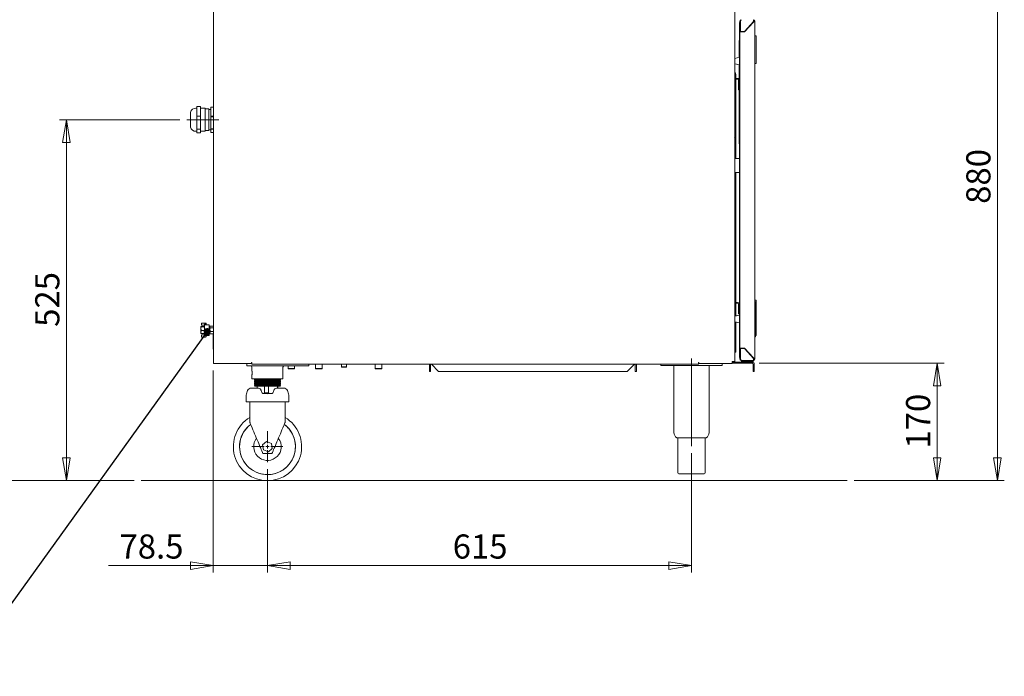
# Model space of a CAD drawing. Units: millimetres. Extents: x 130 to 350, y 134 to 279.
# Drawn here: x 207 to 350, y 136 to 231 of the extents above; entities that cross this region are included whole.
import ezdxf

# ---------------------------------------------------------------- set-up
doc = ezdxf.new("R2010")
doc.units = ezdxf.units.MM
doc.linetypes.add('CENTERX2', pattern=[20.32, 12.7, -2.54, 2.54, -2.54])
doc.styles.add('SLDTEXTSTYLE0', font='TXT', dxfattribs={"width": 0.75})
doc.dimstyles.new('SLDDIMSTYLE0', dxfattribs={"dimtxt": 3.5, "dimasz": 3.302, "dimexe": 0, "dimexo": 0.0625, "dimgap": 0.875, "dimtad": 2, "dimdec": 1, "dimlfac": 10, "dimrnd": 1e-09, "dimzin": 12, "dimdsep": 46, "dimtxsty": 'SLDTEXTSTYLE0', "dimblk1": 'CLOSED', "dimblk2": 'CLOSED', "dimsah": 1, "dimcen": 0.09, "dimadec": 0, "dimazin": 0, "dimtfac": 1, "dimtdec": 1, "dimtofl": 0, "dimtmove": 0, "dimatfit": 3, "dimldrblk": 'CLOSED', "dimfxl": 1, "dimfrac": 2, "dimtolj": 1, "dimtzin": 12, "dimarcsym": 0})
doc.dimstyles.new('SLDDIMSTYLE1', dxfattribs={"dimtxt": 3.5, "dimasz": 3.302, "dimexe": 0, "dimexo": 0.0625, "dimgap": 0.875, "dimtad": 2, "dimdec": 1, "dimlfac": 10, "dimrnd": 1e-09, "dimzin": 12, "dimdsep": 46, "dimtxsty": 'SLDTEXTSTYLE0', "dimblk1": 'CLOSED', "dimblk2": 'CLOSED', "dimsah": 1, "dimcen": 0.09, "dimadec": 0, "dimazin": 0, "dimtfac": 1, "dimtdec": 1, "dimtofl": 0, "dimtmove": 0, "dimatfit": 3, "dimldrblk": 'CLOSED', "dimfxl": 1, "dimfrac": 2, "dimtolj": 1, "dimtzin": 12, "dimarcsym": 0})
doc.dimstyles.new('SLDDIMSTYLE2', dxfattribs={"dimtxt": 0, "dimasz": 1.016, "dimexe": 0, "dimexo": 0.0625, "dimgap": 0, "dimtad": 0, "dimtih": 1, "dimtoh": 1, "dimdec": 0, "dimrnd": 1e-09, "dimzin": 0, "dimdsep": 46, "dimtxsty": 'Standard', "dimblk1": 'DOT', "dimblk2": 'DOT', "dimsah": 1, "dimcen": 0.09, "dimadec": 0, "dimazin": 0, "dimtfac": 1.016, "dimtdec": 0, "dimtofl": 0, "dimtmove": 0, "dimatfit": 3, "dimldrblk": 'DOT', "dimfxl": 1, "dimfrac": 2, "dimtolj": 1, "dimtzin": 0, "dimarcsym": 0})

# ---------------------------------------------------------------- blocks, each defined once
blk = doc.blocks.new('_CLOSED')
at = {"color": 0, "linetype": 'ByBlock', "lineweight": -2}
for p, q in [((-1, 0.166667), (0, 0)), ((-1, 0.166667), (-1, -0.166667)), ((0, 0), (-1, -0.166667)), ((0, 0), (-1, 0))]:
    blk.add_line(p, q, dxfattribs=at)
blk = doc.blocks.new('*D2')
at = {"color": 7, "linetype": 'Continuous', "lineweight": 0}
for p, q in [((230.21, 216.92), (212.77, 216.92)), ((213.77, 216.92), (213.77, 164.6)), ((223.6, 164.6), (212.77, 164.6))]:
    blk.add_line(p, q, dxfattribs=at)
at = {"color": 7, "linetype": 'Continuous', "lineweight": 0, "xscale": 3.302, "yscale": 3.302}
for p, rotation in [((213.77, 216.92, 0.01), 90), ((213.77, 164.6, 0.01), 270)]:
    blk.add_blockref('_CLOSED', p, dxfattribs=dict(at, rotation=rotation))
at = {"color": 7, "linetype": 'Continuous', "lineweight": 0, "insert": (209.25, 186.88), "char_height": 3.5, "attachment_point": 1, "rotation": 90, "style": 'SLDTEXTSTYLE0'}
blk.add_mtext('525', dxfattribs=at)
blk = doc.blocks.new('*D3')
at = {"color": 7, "linetype": 'Continuous', "lineweight": 0}
for p, q in [((241.09, 264.49), (202.78, 264.49)), ((203.78, 164.6), (203.78, 264.49)), ((223.6, 164.6), (202.78, 164.6))]:
    blk.add_line(p, q, dxfattribs=at)
at = {"color": 7, "linetype": 'Continuous', "lineweight": 0, "xscale": 3.302, "yscale": 3.302}
for p, rotation in [((203.78, 264.49, 0.01), 90), ((203.78, 164.6, 0.01), 270)]:
    blk.add_blockref('_CLOSED', p, dxfattribs=dict(at, rotation=rotation))
at = {"color": 7, "linetype": 'Continuous', "lineweight": 0, "insert": (199.27, 209.38), "char_height": 3.5, "attachment_point": 1, "rotation": 90, "style": 'SLDTEXTSTYLE0'}
blk.add_mtext('1000', dxfattribs=at)
blk = doc.blocks.new('*D4')
at = {"color": 7, "linetype": 'Continuous', "lineweight": 0}
for p, q in [((314.26, 181.62), (341.06, 181.62)), ((340.06, 181.62), (340.06, 164.6)), ((328.01, 164.6), (341.06, 164.6))]:
    blk.add_line(p, q, dxfattribs=at)
at = {"color": 7, "linetype": 'Continuous', "lineweight": 0, "xscale": 3.302, "yscale": 3.302}
for p, rotation in [((340.06, 181.62, 0.01), 90), ((340.06, 164.6, 0.01), 270)]:
    blk.add_blockref('_CLOSED', p, dxfattribs=dict(at, rotation=rotation))
at = {"color": 7, "linetype": 'Continuous', "lineweight": 0, "insert": (335.55, 169.23), "char_height": 3.5, "attachment_point": 1, "rotation": 90, "style": 'SLDTEXTSTYLE0'}
blk.add_mtext('170', dxfattribs=at)
blk = doc.blocks.new('*D5')
at = {"color": 7, "linetype": 'Continuous', "lineweight": 0}
for p, q in [((314.72, 252.6), (349.8, 252.6)), ((348.8, 252.6), (348.8, 164.6)), ((328.01, 164.6), (349.8, 164.6))]:
    blk.add_line(p, q, dxfattribs=at)
at = {"color": 7, "linetype": 'Continuous', "lineweight": 0, "xscale": 3.302, "yscale": 3.302}
for p, rotation in [((348.8, 252.6, 0.01), 90), ((348.8, 164.6, 0.01), 270)]:
    blk.add_blockref('_CLOSED', p, dxfattribs=dict(at, rotation=rotation))
at = {"color": 7, "linetype": 'Continuous', "lineweight": 0, "insert": (344.29, 204.72), "char_height": 3.5, "attachment_point": 1, "rotation": 90, "style": 'SLDTEXTSTYLE0'}
blk.add_mtext('880', dxfattribs=at)
blk = doc.blocks.new('*D7')
at = {"color": 7, "linetype": 'Continuous', "lineweight": 0}
for p, q in [((235.08, 180.57), (235.08, 151.27)), ((242.93, 166.26), (242.93, 151.27)), ((235.08, 152.27), (219.89, 152.27)), ((242.93, 152.27), (235.08, 152.27)), ((242.93, 152.27), (249.28, 152.27))]:
    blk.add_line(p, q, dxfattribs=at)
at = {"color": 7, "linetype": 'Continuous', "lineweight": 0, "xscale": 3.302, "yscale": 3.302}
for p, rotation in [((235.08, 152.27, 3.98), 360), ((242.93, 152.27, 3.98), 180)]:
    blk.add_blockref('_CLOSED', p, dxfattribs=dict(at, rotation=rotation))
at = {"color": 7, "linetype": 'Continuous', "lineweight": 0, "insert": (221.47, 156.78), "char_height": 3.5, "attachment_point": 1, "style": 'SLDTEXTSTYLE0'}
blk.add_mtext('78.5', dxfattribs=at)
blk = doc.blocks.new('*D8')
at = {"color": 7, "linetype": 'Continuous', "lineweight": 0}
for p, q in [((304.43, 168.57), (304.43, 151.27)), ((242.93, 166.26), (242.93, 151.27)), ((242.93, 152.27), (304.43, 152.27))]:
    blk.add_line(p, q, dxfattribs=at)
at = {"color": 7, "linetype": 'Continuous', "lineweight": 0, "xscale": 3.302, "yscale": 3.302, "rotation": 180}
blk.add_blockref('_CLOSED', (242.93, 152.27, 3.98), dxfattribs=at)
at = {"color": 7, "linetype": 'Continuous', "lineweight": 0, "xscale": 3.302, "yscale": 3.302}
blk.add_blockref('_CLOSED', (304.43, 152.27, 3.98), dxfattribs=at)
at = {"color": 7, "linetype": 'Continuous', "lineweight": 0, "insert": (269.8, 156.78), "char_height": 3.5, "attachment_point": 1, "style": 'SLDTEXTSTYLE0'}
blk.add_mtext('615', dxfattribs=at)
blk = doc.blocks.new('_DOT')
at = {"color": 0, "linetype": 'ByBlock', "lineweight": -2}
blk.add_line((-0.5, 0), (-1, 0), dxfattribs=at)
at = {"color": 0, "linetype": 'ByBlock', "const_width": 0.5}
blk.add_lwpolyline([(-0.25, 0, 1), (0.25, 0, 1)], format="xyb", close=True, dxfattribs=at)
blk = doc.blocks.new('SW_CENTERMARKSYMBOL_0')
at = {"color": 0, "linetype": 'Continuous', "lineweight": 0}
for p, q in [((0, 0.5), (0, 2.25)), ((-0.5, 0), (-2.25, 0)), ((0, 0), (-0.25, 0)), ((0, 0), (0, 0.25)), ((0, 0), (0, -0.25)), ((0, 0), (0.25, 0)), ((0.5, 0), (2.25, 0)), ((0, -0.5), (0, -2.25))]:
    blk.add_line(p, q, dxfattribs=at)

msp = doc.modelspace()

# ---------------------------------------------------------------- linework, layer by layer
at = {"color": 7, "linetype": 'Continuous', "lineweight": 15}
for p, q in [((235.083, 248.721), (235.083, 181.571)), ((310.693, 181.871), (310.693, 248.72)), ((313.408, 231.216), (313.408, 231.421)), ((311.373, 231.021), (311.453, 231.021)), ((311.373, 230.521), (311.373, 231.021)), ((311.373, 182.921), (311.373, 230.521)), ((311.453, 231.216), (311.533, 231.216)), ((311.453, 231.216), (311.453, 229.711)), ((311.533, 231.216), (311.533, 229.711)), ((311.533, 231.216), (311.533, 229.711)), ((312.11, 229.711), (313.408, 231.147)), ((313.408, 231.073), (312.133, 229.661)), ((312.345, 229.971), (312.413, 229.971)), ((313.045, 230.671), (312.978, 230.671)), ((313.013, 230.635), (313.013, 230.671)), ((313.09, 230.721), (313.023, 230.721)), ((313.183, 230.824), (313.183, 230.898)), ((313.408, 231.147), (313.408, 231.216)), ((313.533, 231.216), (313.533, 231.211)), ((313.613, 231.211), (313.533, 231.211)), ((313.613, 231.211), (313.613, 231.216)), ((313.613, 231.211), (313.613, 182.231)), ((311.453, 229.711), (311.533, 229.711)), ((311.453, 229.661), (311.453, 229.711)), ((311.453, 183.781), (311.453, 229.661)), ((311.453, 229.661), (311.658, 229.661)), ((311.533, 229.711), (312.11, 229.711)), ((312.133, 229.661), (311.658, 229.661)), ((312.232, 229.771), (312.165, 229.771)), ((313.613, 229.058), (313.793, 229.058)), ((313.793, 229.058), (313.793, 228.908)), ((313.793, 225.208), (313.793, 228.908)), ((311.342, 227.596), (311.343, 227.596)), ((311.342, 227.591), (311.342, 227.191)), ((311.342, 227.591), (311.343, 227.591)), ((311.342, 227.191), (311.343, 227.191)), ((311.342, 227.186), (311.343, 227.186)), ((311.343, 225.964), (311.343, 228.421)), ((311.343, 228.421), (311.373, 228.421)), ((311.373, 225.971), (310.724, 225.809)), ((311.342, 226.419), (311.343, 226.419)), ((311.342, 226.416), (311.342, 226.154)), ((311.342, 226.416), (311.343, 226.416)), ((311.342, 226.154), (311.343, 226.154)), ((311.342, 226.154), (311.342, 226.116)), ((311.342, 226.116), (311.343, 226.116)), ((311.342, 226.112), (311.343, 226.112)), ((310.724, 225.033), (311.373, 224.871)), ((311.342, 224.735), (311.343, 224.735)), ((311.342, 224.731), (311.343, 224.731)), ((311.342, 224.731), (311.342, 224.558)), ((311.342, 224.558), (311.343, 224.558)), ((311.342, 224.558), (311.342, 224.469)), ((311.342, 224.469), (311.342, 224.431)), ((311.342, 224.469), (311.343, 224.469)), ((311.342, 224.431), (311.343, 224.431)), ((311.342, 224.427), (311.343, 224.427)), ((311.343, 213.421), (311.343, 224.879)), ((313.793, 225.058), (313.613, 225.058)), ((313.793, 225.208), (313.793, 225.058)), ((310.853, 221.99), (310.853, 223.49)), ((310.853, 222.916), (311.128, 222.916)), ((310.853, 222.796), (311.128, 222.796)), ((311.342, 224.173), (311.343, 224.173)), ((311.342, 224.169), (311.343, 224.169)), ((311.342, 224.169), (311.342, 224.135)), ((311.342, 224.135), (311.343, 224.135)), ((311.342, 224.135), (311.342, 224.042)), ((311.342, 224.042), (311.343, 224.042)), ((311.342, 224.042), (311.342, 224.008)), ((311.342, 224.008), (311.343, 224.008)), ((311.342, 224.008), (311.342, 223.908)), ((311.342, 223.908), (311.343, 223.908)), ((311.342, 223.908), (311.342, 223.869)), ((311.342, 223.869), (311.343, 223.869)), ((311.342, 223.866), (311.343, 223.866)), ((311.342, 223.612), (311.343, 223.612)), ((311.342, 223.608), (311.343, 223.608)), ((311.342, 223.608), (311.342, 223.346)), ((311.342, 223.346), (311.342, 223.308)), ((311.342, 223.346), (311.343, 223.346)), ((311.342, 223.308), (311.343, 223.308)), ((311.342, 223.304), (311.343, 223.304)), ((311.342, 223.05), (311.343, 223.05)), ((311.342, 223.046), (311.342, 222.785)), ((311.342, 223.046), (311.343, 223.046)), ((311.342, 222.785), (311.342, 222.746)), ((311.342, 222.785), (311.343, 222.785)), ((310.693, 221.54), (310.853, 221.54)), ((310.803, 221.49), (310.693, 221.49)), ((310.803, 221.49), (310.853, 221.54)), ((310.853, 221.54), (310.853, 221.99)), ((310.853, 211.271), (310.853, 221.54)), ((311.343, 222.671), (311.253, 222.671)), ((311.253, 222.471), (311.253, 222.671)), ((311.253, 221.471), (311.253, 222.471)), ((311.253, 221.271), (311.253, 221.471)), ((311.342, 222.746), (311.343, 222.746)), ((311.342, 222.742), (311.343, 222.742)), ((311.342, 222.489), (311.343, 222.489)), ((311.342, 222.485), (311.342, 222.45)), ((311.342, 222.485), (311.343, 222.485)), ((311.342, 222.45), (311.343, 222.45)), ((311.342, 222.45), (311.342, 222.185)), ((311.342, 222.185), (311.343, 222.185)), ((311.342, 222.181), (311.343, 222.181)), ((311.342, 221.927), (311.343, 221.927)), ((311.342, 221.923), (311.343, 221.923)), ((311.342, 221.923), (311.342, 221.662)), ((311.342, 221.662), (311.342, 221.623)), ((311.342, 221.662), (311.343, 221.662)), ((311.342, 221.623), (311.343, 221.623)), ((311.342, 221.619), (311.343, 221.619)), ((311.343, 221.271), (311.253, 221.271)), ((311.342, 221.096), (311.343, 221.096)), ((311.342, 221.092), (311.343, 221.092)), ((311.342, 221.092), (311.342, 221.042)), ((311.342, 221.042), (311.343, 221.042)), ((311.342, 221.042), (311.342, 221.012)), ((311.342, 221.012), (311.342, 220.954)), ((311.342, 221.012), (311.343, 221.012)), ((311.342, 220.954), (311.343, 220.954)), ((311.342, 220.954), (311.342, 220.927)), ((311.342, 220.927), (311.343, 220.927)), ((311.342, 220.927), (311.342, 220.923)), ((311.342, 220.923), (311.342, 220.873)), ((311.342, 220.923), (311.343, 220.923)), ((311.342, 220.873), (311.343, 220.873)), ((311.342, 220.873), (311.342, 220.85)), ((311.342, 220.85), (311.342, 220.792)), ((311.342, 220.85), (311.343, 220.85)), ((311.342, 220.792), (311.343, 220.792)), ((311.342, 220.789), (311.343, 220.789)), ((311.342, 220.519), (311.343, 220.519)), ((311.342, 220.516), (311.343, 220.516)), ((311.342, 220.516), (311.342, 220.445)), ((311.342, 220.445), (311.343, 220.445)), ((311.342, 220.445), (311.342, 220.292)), ((311.342, 220.292), (311.343, 220.292)), ((311.342, 220.292), (311.342, 220.273)), ((311.342, 220.273), (311.342, 220.216)), ((311.342, 220.273), (311.343, 220.273)), ((311.342, 220.216), (311.343, 220.216)), ((311.342, 220.212), (311.343, 220.212)), ((232.673, 218.609), (232.558, 218.609)), ((232.673, 218.815), (233.213, 218.815)), ((232.673, 217.419), (232.673, 218.815)), ((233.213, 217.419), (233.213, 218.815)), ((233.873, 218.609), (233.213, 218.609)), ((233.873, 215.234), (233.873, 218.609)), ((234.408, 218.506), (233.873, 218.506)), ((234.408, 215.336), (234.408, 218.506)), ((234.703, 218.759), (235.083, 218.759)), ((234.703, 218.735), (234.703, 218.759)), ((234.703, 218.735), (235.083, 218.735)), ((234.703, 217.448), (234.703, 218.735)), ((311.342, 219.539), (311.343, 219.539)), ((311.342, 219.535), (311.343, 219.535)), ((311.342, 219.535), (311.342, 219.5)), ((311.342, 219.5), (311.343, 219.5)), ((311.342, 219.5), (311.342, 219.408)), ((311.342, 219.408), (311.343, 219.408)), ((311.342, 219.408), (311.342, 219.374)), ((311.342, 219.374), (311.343, 219.374)), ((311.342, 219.374), (311.342, 219.274)), ((311.342, 219.274), (311.342, 219.235)), ((311.342, 219.274), (311.343, 219.274)), ((311.342, 219.235), (311.343, 219.235)), ((311.342, 219.231), (311.343, 219.231)), ((311.342, 218.977), (311.343, 218.977)), ((311.342, 218.974), (311.343, 218.974)), ((311.342, 218.969), (311.343, 218.969)), ((311.342, 218.948), (311.343, 218.948)), ((311.342, 218.825), (311.343, 218.825)), ((311.342, 218.712), (311.342, 218.674)), ((311.342, 218.712), (311.343, 218.712)), ((311.342, 218.674), (311.343, 218.674)), ((311.342, 218.67), (311.343, 218.67)), ((231.778, 215.859), (231.778, 217.984)), ((232.673, 217.419), (233.213, 217.419)), ((232.673, 215.526), (232.673, 217.419)), ((233.213, 215.526), (233.213, 217.419)), ((234.703, 218.414), (234.408, 218.414)), ((234.703, 217.448), (235.083, 217.448)), ((234.703, 217.357), (234.703, 217.448)), ((234.703, 217.357), (235.083, 217.357)), ((234.703, 215.61), (234.703, 217.357)), ((311.342, 218.416), (311.343, 218.416)), ((311.342, 218.412), (311.343, 218.412)), ((311.342, 218.409), (311.343, 218.409)), ((311.342, 218.326), (311.343, 218.326)), ((311.342, 218.235), (311.343, 218.235)), ((311.342, 218.235), (311.342, 218.112)), ((311.342, 218.112), (311.343, 218.112)), ((311.342, 218.108), (311.343, 218.108)), ((311.342, 217.854), (311.343, 217.854)), ((311.342, 217.85), (311.343, 217.85)), ((311.342, 217.85), (311.342, 217.589)), ((311.342, 217.589), (311.343, 217.589)), ((311.342, 217.589), (311.342, 217.55)), ((311.342, 217.55), (311.343, 217.55)), ((311.342, 217.547), (311.343, 217.547)), ((311.342, 217.293), (311.343, 217.293)), ((311.342, 217.289), (311.343, 217.289)), ((311.342, 217.289), (311.342, 217.254)), ((311.342, 217.254), (311.343, 217.254)), ((311.342, 217.254), (311.342, 217.162)), ((311.342, 217.162), (311.343, 217.162)), ((311.342, 217.162), (311.342, 217.127)), ((311.342, 217.127), (311.343, 217.127)), ((311.342, 217.127), (311.342, 217.024)), ((310.693, 217.035), (310.723, 216.981)), ((310.756, 216.859), (310.748, 214.497)), ((311.342, 217.024), (311.343, 217.024)), ((311.342, 217.024), (311.342, 216.989)), ((311.342, 216.989), (311.343, 216.989)), ((311.342, 216.985), (311.343, 216.985)), ((311.342, 216.731), (311.343, 216.731)), ((311.342, 216.727), (311.343, 216.727)), ((311.342, 216.727), (311.342, 216.693)), ((311.342, 216.693), (311.343, 216.693)), ((311.342, 216.693), (311.342, 216.6)), ((311.342, 216.6), (311.343, 216.6)), ((311.342, 216.6), (311.342, 216.566)), ((311.342, 216.566), (311.343, 216.566)), ((311.342, 216.566), (311.342, 216.466)), ((311.342, 216.466), (311.342, 216.427)), ((311.342, 216.466), (311.343, 216.466)), ((311.342, 216.427), (311.343, 216.427)), ((311.342, 216.424), (311.343, 216.424)), ((311.342, 216.17), (311.343, 216.17)), ((311.342, 216.166), (311.343, 216.166)), ((311.342, 216.166), (311.342, 215.904)), ((311.342, 215.904), (311.342, 215.866)), ((311.342, 215.904), (311.343, 215.904)), ((311.342, 215.866), (311.343, 215.866)), ((311.342, 215.862), (311.343, 215.862)), ((232.558, 215.234), (232.673, 215.234)), ((232.673, 215.526), (233.213, 215.526)), ((232.673, 215.028), (232.673, 215.526)), ((232.673, 215.028), (233.213, 215.028)), ((233.213, 215.028), (233.213, 215.526)), ((233.213, 215.234), (233.873, 215.234)), ((233.873, 215.336), (234.408, 215.336)), ((234.408, 215.429), (234.703, 215.429)), ((234.703, 215.61), (235.083, 215.61)), ((234.703, 215.544), (234.703, 215.61)), ((234.703, 215.544), (235.083, 215.544)), ((234.703, 215.083), (234.703, 215.544)), ((234.703, 215.083), (235.083, 215.083)), ((311.342, 215.608), (311.343, 215.608)), ((311.342, 215.604), (311.343, 215.604)), ((311.342, 215.604), (311.342, 215.339)), ((311.342, 215.339), (311.342, 215.304)), ((311.342, 215.339), (311.343, 215.339)), ((311.342, 215.304), (311.343, 215.304)), ((311.342, 215.3), (311.343, 215.3)), ((311.342, 215.243), (311.343, 215.243)), ((311.342, 215.047), (311.343, 215.047)), ((311.342, 215.043), (311.343, 215.043)), ((311.342, 215.043), (311.342, 214.781)), ((311.342, 214.781), (311.343, 214.781)), ((311.342, 214.781), (311.342, 214.743)), ((311.342, 214.743), (311.343, 214.743)), ((311.342, 214.739), (311.343, 214.739)), ((311.342, 214.485), (311.343, 214.485)), ((311.342, 214.481), (311.343, 214.481)), ((311.342, 214.481), (311.342, 214.22)), ((311.342, 214.22), (311.343, 214.22)), ((311.342, 214.22), (311.342, 214.181)), ((311.342, 214.181), (311.343, 214.181)), ((311.342, 214.177), (311.343, 214.177)), ((311.343, 213.421), (311.373, 213.421)), ((311.373, 211.271), (310.713, 211.271)), ((310.713, 211.271), (310.713, 210.271)), ((310.713, 210.271), (310.713, 209.271)), ((310.713, 209.271), (311.373, 209.271)), ((310.853, 199.99), (310.853, 209.271)), ((310.853, 199.103), (310.853, 199.99)), ((310.853, 197.602), (310.853, 199.103)), ((310.853, 196.716), (310.853, 197.602)), ((310.853, 190.416), (310.853, 196.716)), ((310.693, 190.416), (311.128, 190.416)), ((310.693, 190.296), (311.128, 190.296)), ((310.853, 188.441), (310.853, 190.296)), ((311.373, 190.171), (311.253, 190.171)), ((311.253, 189.971), (311.253, 190.171)), ((311.253, 188.971), (311.253, 189.971)), ((313.614, 190.822), (313.613, 190.822)), ((313.733, 190.508), (313.613, 190.514)), ((313.614, 190.822), (313.614, 190.722)), ((313.614, 190.722), (313.614, 190.514)), ((313.733, 190.418), (313.733, 190.508)), ((313.733, 189.661), (313.733, 190.418)), ((313.813, 185.722), (313.813, 190.622)), ((311.373, 188.571), (310.724, 188.409)), ((311.253, 188.771), (311.253, 188.971)), ((311.373, 188.771), (311.253, 188.771)), ((313.733, 189.661), (313.613, 189.657)), ((313.733, 189.32), (313.733, 189.661)), ((313.733, 186.856), (313.733, 189.32)), ((233.363, 187.346), (233.363, 187.415)), ((233.363, 187.141), (233.363, 187.346)), ((233.898, 187.44), (233.388, 187.44)), ((233.388, 187.116), (233.803, 187.116)), ((233.803, 187.104), (233.803, 187.266)), ((233.803, 186.591), (233.803, 187.104)), ((233.898, 187.291), (233.828, 187.291)), ((233.923, 187.266), (233.923, 187.296)), ((233.923, 187.266), (233.923, 187.2)), ((233.923, 187.187), (233.923, 187.266)), ((233.948, 187.291), (234.018, 187.291)), ((234.458, 187.194), (233.948, 187.194)), ((233.948, 187.194), (233.948, 187.188)), ((234.043, 187.296), (234.043, 187.266)), ((234.043, 187.266), (234.043, 187.194)), ((234.483, 187.169), (234.483, 186.656)), ((310.724, 187.633), (311.373, 187.471)), ((310.853, 183.266), (310.853, 187.601)), ((233.327, 186.946), (233.283, 186.919)), ((233.283, 186.63), (233.283, 186.919)), ((233.327, 186.892), (233.283, 186.63)), ((233.283, 186.132), (233.283, 186.63)), ((233.283, 186.132), (233.283, 185.922)), ((233.758, 186.946), (233.327, 186.946)), ((233.758, 186.892), (233.327, 186.892)), ((233.758, 186.368), (233.327, 186.368)), ((233.758, 185.897), (233.327, 185.897)), ((233.363, 185.632), (233.363, 185.701)), ((233.898, 185.726), (233.388, 185.726)), ((233.758, 186.946), (233.803, 186.919)), ((233.758, 186.892), (233.803, 186.63)), ((233.803, 186.574), (233.803, 186.591)), ((233.803, 185.726), (233.803, 186.574)), ((233.898, 186.561), (233.828, 186.561)), ((233.923, 186.586), (233.923, 186.574)), ((233.923, 186.574), (233.923, 185.781)), ((233.923, 185.751), (233.923, 185.781)), ((233.923, 185.74), (233.923, 185.751)), ((233.948, 186.593), (234.458, 186.593)), ((233.948, 185.773), (234.018, 185.773)), ((234.043, 186.593), (234.043, 185.781)), ((234.043, 185.781), (234.043, 185.751)), ((234.043, 185.751), (234.043, 185.546)), ((234.087, 186.555), (234.074, 186.593)), ((234.518, 186.555), (234.087, 186.555)), ((234.518, 186.002), (234.087, 186.002)), ((234.518, 185.868), (234.087, 185.868)), ((234.518, 186.974), (234.483, 186.974)), ((234.483, 186.656), (234.483, 186.618)), ((234.483, 185.868), (234.483, 185.711)), ((234.483, 185.711), (234.483, 185.673)), ((234.563, 186.765), (234.563, 186.921)), ((234.563, 186.765), (234.563, 186.278)), ((234.588, 186.721), (234.563, 186.721)), ((234.563, 186.278), (234.563, 185.935)), ((234.563, 186.121), (234.588, 186.121)), ((234.632, 186.995), (234.588, 186.88)), ((234.616, 186.969), (234.588, 186.921)), ((234.588, 186.88), (234.588, 186.921)), ((234.588, 186.479), (234.588, 186.88)), ((234.632, 186.765), (234.588, 186.479)), ((234.588, 186.02), (234.588, 186.479)), ((234.588, 185.921), (234.588, 186.02)), ((234.588, 185.921), (234.614, 185.875)), ((234.632, 185.848), (234.616, 185.876)), ((235.063, 186.995), (234.632, 186.995)), ((235.063, 186.765), (234.632, 186.765)), ((235.063, 186.192), (234.632, 186.192)), ((235.063, 185.848), (234.632, 185.848)), ((235.083, 186.813), (235.063, 186.765)), ((235.063, 186.765), (235.083, 186.639)), ((235.083, 186.276), (235.063, 186.192)), ((235.083, 186.132), (235.063, 186.192)), ((235.063, 185.848), (235.08, 185.876)), ((235.063, 183.897), (235.063, 185.847)), ((235.073, 183.646), (235.073, 185.864)), ((235.083, 186.964), (235.08, 186.969)), ((235.081, 185.875), (235.083, 185.878)), ((313.733, 186.856), (313.613, 186.856)), ((313.733, 186.385), (313.613, 186.388)), ((313.733, 186.385), (313.733, 186.856)), ((313.733, 185.618), (313.733, 186.385)), ((233.363, 185.427), (233.363, 185.632)), ((233.388, 185.402), (233.898, 185.402)), ((233.898, 185.402), (233.898, 185.402)), ((234.043, 185.648), (234.458, 185.648)), ((313.733, 185.529), (313.613, 185.522)), ((313.613, 185.456), (313.733, 185.462)), ((313.613, 185.444), (313.733, 185.45)), ((313.733, 185.529), (313.733, 185.618)), ((313.733, 185.462), (313.733, 185.529)), ((313.733, 185.45), (313.733, 185.462)), ((235.063, 183.822), (235.063, 183.897)), ((235.063, 183.822), (235.073, 183.822)), ((235.073, 183.646), (235.083, 183.646)), ((310.693, 183.266), (310.853, 183.266)), ((310.803, 183.216), (310.693, 183.216)), ((310.803, 183.216), (310.853, 183.266)), ((311.373, 182.421), (311.373, 182.921)), ((311.658, 183.781), (311.453, 183.781)), ((311.453, 183.731), (311.453, 183.781)), ((311.453, 182.226), (311.453, 183.731)), ((311.453, 183.731), (311.533, 183.731)), ((312.11, 183.731), (311.533, 183.731)), ((311.533, 182.226), (311.533, 183.731)), ((311.533, 182.226), (311.533, 183.731)), ((311.658, 183.781), (312.133, 183.781)), ((312.133, 183.771), (312.093, 183.731)), ((313.408, 182.295), (312.11, 183.731)), ((312.133, 183.781), (313.408, 182.37)), ((312.142, 183.771), (312.133, 183.771)), ((312.232, 183.671), (312.165, 183.671)), ((235.288, 181.571), (235.083, 181.571)), ((240.613, 181.571), (235.288, 181.571)), ((239.933, 181.571), (239.933, 181.251)), ((240.613, 181.696), (240.613, 181.571)), ((240.663, 181.621), (240.613, 181.621)), ((240.613, 181.571), (240.663, 181.571)), ((240.663, 181.491), (240.663, 181.696)), ((305.463, 181.491), (240.663, 181.491)), ((248.933, 181.251), (248.933, 181.491)), ((249.913, 181.446), (249.913, 180.851)), ((250.853, 180.851), (250.853, 181.446)), ((253.683, 181.491), (253.683, 181.101)), ((254.383, 181.101), (254.383, 181.491)), ((258.563, 181.446), (258.563, 180.851)), ((259.503, 180.851), (259.503, 181.446)), ((266.433, 181.491), (266.433, 181.471)), ((266.583, 181.471), (266.433, 181.471)), ((266.433, 181.471), (266.433, 180.421)), ((266.583, 181.491), (266.583, 181.471)), ((266.583, 181.471), (266.583, 180.421)), ((266.708, 181.471), (266.708, 181.491)), ((267.758, 180.421), (266.708, 181.471)), ((296.158, 181.471), (295.108, 180.421)), ((296.158, 181.491), (296.158, 181.471)), ((296.283, 181.471), (296.283, 181.491)), ((296.283, 181.471), (296.433, 181.471)), ((296.283, 180.421), (296.283, 181.471)), ((296.433, 181.471), (296.433, 181.491)), ((296.433, 180.421), (296.433, 181.471)), ((299.983, 181.491), (299.983, 181.271)), ((305.463, 181.696), (305.463, 181.491)), ((305.513, 181.621), (305.463, 181.621)), ((305.513, 181.572), (305.463, 181.572)), ((305.463, 181.571), (305.513, 181.571)), ((305.513, 181.571), (305.513, 181.696)), ((310.313, 181.571), (305.513, 181.571)), ((308.883, 181.571), (308.883, 181.271)), ((310.488, 181.871), (310.313, 181.871)), ((310.313, 181.871), (310.313, 181.571)), ((310.383, 181.621), (310.313, 181.621)), ((310.383, 181.871), (310.383, 181.621)), ((310.383, 181.821), (310.462, 181.821)), ((310.458, 181.771), (310.383, 181.771)), ((310.458, 181.621), (310.383, 181.621)), ((310.458, 181.771), (310.458, 181.621)), ((310.458, 181.771), (313.258, 181.771)), ((310.458, 181.621), (313.258, 181.621)), ((310.462, 181.821), (310.462, 181.871)), ((310.693, 181.871), (310.488, 181.871)), ((311.373, 182.421), (311.453, 182.421)), ((311.533, 182.226), (311.453, 182.226)), ((313.408, 182.021), (311.658, 182.021)), ((311.733, 182.021), (311.683, 181.971)), ((311.683, 181.971), (311.683, 181.821)), ((311.683, 181.971), (313.383, 181.971)), ((311.683, 181.821), (311.733, 181.771)), ((311.683, 181.821), (313.383, 181.821)), ((312.978, 182.771), (313.045, 182.771)), ((313.023, 182.721), (313.09, 182.721)), ((313.033, 182.771), (313.033, 182.785)), ((313.183, 182.544), (313.183, 182.619)), ((313.258, 181.771), (313.333, 181.771)), ((313.383, 181.971), (313.333, 182.021)), ((313.333, 181.771), (313.383, 181.821)), ((313.383, 181.821), (313.383, 181.971)), ((313.383, 180.921), (313.383, 181.496)), ((313.408, 182.226), (313.408, 182.295)), ((313.408, 182.021), (313.408, 182.226)), ((313.613, 182.231), (313.533, 182.231)), ((313.533, 182.231), (313.533, 182.226)), ((313.533, 180.921), (313.533, 181.496)), ((313.613, 182.226), (313.613, 182.231)), ((239.933, 181.251), (248.933, 181.251)), ((240.683, 181.051), (240.683, 180.5)), ((245.183, 179.351), (245.183, 181.051)), ((245.913, 181.251), (245.913, 180.851)), ((245.913, 180.851), (245.938, 180.791)), ((245.913, 180.851), (246.776, 180.851)), ((245.938, 180.791), (246.755, 180.791)), ((246.755, 180.791), (246.828, 180.791)), ((246.776, 180.851), (246.853, 180.851)), ((246.828, 180.791), (246.853, 180.851)), ((246.853, 180.851), (246.853, 181.251)), ((249.913, 180.851), (249.938, 180.791)), ((249.913, 180.851), (250.776, 180.851)), ((249.938, 180.791), (250.755, 180.791)), ((250.755, 180.791), (250.828, 180.791)), ((250.776, 180.851), (250.853, 180.851)), ((250.828, 180.791), (250.853, 180.851)), ((253.683, 181.101), (253.708, 181.041)), ((253.683, 181.101), (254.326, 181.101)), ((253.708, 181.041), (254.305, 181.041)), ((254.305, 181.041), (254.358, 181.041)), ((254.326, 181.101), (254.383, 181.101)), ((254.358, 181.041), (254.383, 181.101)), ((258.563, 180.851), (258.588, 180.791)), ((258.563, 180.851), (259.426, 180.851)), ((258.588, 180.791), (259.405, 180.791)), ((259.405, 180.791), (259.478, 180.791)), ((259.426, 180.851), (259.503, 180.851)), ((259.478, 180.791), (259.503, 180.851)), ((266.583, 180.421), (266.433, 180.421)), ((295.108, 180.421), (267.758, 180.421)), ((296.283, 180.421), (296.433, 180.421)), ((299.983, 181.271), (308.883, 181.271)), ((301.893, 181.271), (301.893, 171.571)), ((306.973, 171.571), (306.973, 181.271)), ((313.383, 180.421), (313.383, 180.921)), ((313.533, 180.421), (313.383, 180.421)), ((313.533, 180.421), (313.533, 180.921)), ((240.683, 179.902), (240.683, 179.351)), ((240.683, 179.351), (245.183, 179.351)), ((241.165, 179.301), (241.055, 179.231)), ((241.055, 179.231), (241.055, 179.131)), ((241.055, 179.231), (244.81, 179.231)), ((241.055, 179.131), (241.165, 179.061)), ((241.055, 179.131), (244.113, 179.131)), ((241.165, 179.061), (241.055, 178.991)), ((241.055, 178.991), (241.055, 178.891)), ((241.055, 178.991), (244.81, 178.991)), ((241.055, 178.891), (241.165, 178.821)), ((241.055, 178.891), (244.113, 178.891)), ((241.165, 178.821), (241.055, 178.751)), ((241.055, 178.751), (241.055, 178.651)), ((241.055, 178.751), (244.81, 178.751)), ((241.055, 178.651), (241.165, 178.581)), ((241.055, 178.651), (244.113, 178.651)), ((241.165, 178.581), (241.055, 178.511)), ((241.055, 178.511), (241.055, 178.411)), ((241.055, 178.511), (244.81, 178.511)), ((241.087, 179.351), (241.165, 179.301)), ((241.165, 179.301), (244.7, 179.301)), ((241.165, 179.061), (244.7, 179.061)), ((241.165, 178.821), (244.7, 178.821)), ((241.165, 178.581), (244.7, 178.581)), ((244.113, 179.131), (244.81, 179.131)), ((244.113, 178.891), (244.81, 178.891)), ((244.113, 178.651), (244.81, 178.651)), ((244.7, 179.301), (244.779, 179.351)), ((244.81, 179.231), (244.7, 179.301)), ((244.7, 179.061), (244.81, 179.131)), ((244.81, 178.991), (244.7, 179.061)), ((244.7, 178.821), (244.81, 178.891)), ((244.81, 178.751), (244.7, 178.821)), ((244.7, 178.581), (244.81, 178.651)), ((244.81, 178.511), (244.7, 178.581)), ((244.81, 179.131), (244.81, 179.231)), ((244.81, 178.891), (244.81, 178.991)), ((244.81, 178.651), (244.81, 178.751)), ((244.81, 178.411), (244.81, 178.511)), ((241.494, 178.011), (240.587, 178.011)), ((241.055, 178.411), (241.165, 178.341)), ((241.055, 178.411), (244.113, 178.411)), ((241.165, 178.341), (241.055, 178.271)), ((241.055, 178.271), (241.055, 178.261)), ((241.055, 178.271), (244.81, 178.271)), ((241.055, 178.261), (244.113, 178.261)), ((241.165, 178.341), (244.7, 178.341)), ((241.433, 178.261), (241.433, 178.011)), ((241.439, 178.261), (241.439, 178.011)), ((242.177, 177.278), (242.026, 177.635)), ((242.357, 177.211), (242.482, 177.311)), ((242.482, 178.261), (242.482, 177.311)), ((242.482, 177.311), (243.074, 177.311)), ((243.074, 178.261), (243.074, 177.311)), ((243.074, 177.311), (243.228, 177.211)), ((243.839, 177.635), (243.688, 177.278)), ((244.113, 178.411), (244.81, 178.411)), ((244.113, 178.261), (244.81, 178.261)), ((244.362, 178.011), (244.376, 178.009)), ((244.363, 178.261), (244.363, 178.01)), ((245.278, 178.011), (244.371, 178.011)), ((244.433, 178.011), (244.433, 178.261)), ((244.7, 178.341), (244.81, 178.411)), ((244.81, 178.271), (244.7, 178.341)), ((244.81, 178.261), (244.81, 178.271)), ((239.833, 176.92), (239.833, 176.011)), ((240.442, 176.011), (239.833, 176.011)), ((240.383, 173.011), (240.383, 176.021)), ((240.383, 176.021), (240.442, 176.021)), ((240.442, 176.021), (241.887, 176.021)), ((241.887, 176.011), (240.442, 176.011)), ((242.208, 176.021), (241.887, 176.021)), ((242.208, 176.011), (241.887, 176.011)), ((243.657, 176.021), (242.208, 176.021)), ((243.657, 176.011), (242.208, 176.011)), ((243.978, 176.021), (243.657, 176.021)), ((243.978, 176.011), (243.657, 176.011)), ((243.978, 176.021), (245.424, 176.021)), ((245.424, 176.011), (243.978, 176.011)), ((245.424, 176.021), (245.483, 176.021)), ((246.033, 176.011), (245.424, 176.011)), ((245.483, 173.011), (245.483, 176.021)), ((246.033, 176.011), (246.033, 176.92)), ((242.807, 170.251), (242.229, 169.772)), ((243.51, 169.99), (242.807, 170.251)), ((243.637, 169.25), (243.51, 169.99)), ((302.308, 170.771), (306.558, 170.771)), ((302.433, 170.771), (302.433, 167.683)), ((306.433, 167.683), (306.433, 170.771)), ((242.208, 168.687), (242.283, 168.511)), ((242.229, 169.772), (242.355, 169.032)), ((242.355, 169.032), (243.059, 168.771)), ((243.059, 168.771), (243.637, 169.25)), ((243.583, 168.511), (243.657, 168.687)), ((242.283, 168.511), (243.583, 168.511)), ((302.466, 167.027), (302.466, 165.721)), ((306.4, 165.721), (306.398, 165.721)), ((306.4, 165.721), (306.4, 167.027)), ((302.693, 165.571), (302.587, 165.571)), ((303.399, 165.571), (302.693, 165.571)), ((304.109, 165.571), (303.399, 165.571)), ((305.245, 165.571), (304.109, 165.571)), ((305.848, 165.571), (305.245, 165.571)), ((306.278, 165.571), (305.848, 165.571))]:
    msp.add_line(p, q, dxfattribs=at)
at = {"color": 7, "linetype": 'CENTERX2', "lineweight": 0}
for p, q in [((231.213, 216.921), (235.873, 216.921)), ((304.433, 169.571), (304.433, 183.271))]:
    msp.add_line(p, q, dxfattribs=at)
at = {"color": 7, "linetype": 'Continuous', "lineweight": 0}
msp.add_line((224.602, 164.601), (327.015, 164.601), dxfattribs=at)
at = {"color": 7, "linetype": 'Continuous', "lineweight": 15, "flags": 128}
for points in [[(311.533, 231.216), (311.542, 231.264), (311.568, 231.302)], [(313.492, 231.138), (313.448, 231.102), (313.408, 231.073)], [(310.724, 225.809), (310.693, 225.798), (310.693, 225.798)], [(310.693, 225.044), (310.693, 225.044), (310.724, 225.033)], [(233.948, 187.188), (233.901, 187.184), (233.86, 187.171), (233.828, 187.152), (233.808, 187.127), (233.803, 187.104)], [(310.724, 188.409), (310.693, 188.398), (310.693, 188.398)], [(310.693, 187.644), (310.693, 187.644), (310.724, 187.633)], [(233.283, 186.919), (233.283, 186.917), (233.327, 186.892)], [(233.327, 185.897), (233.308, 185.956), (233.283, 186.132)], [(233.327, 185.897), (233.295, 185.91), (233.283, 185.923)], [(233.803, 186.919), (233.802, 186.917), (233.758, 186.892)], [(233.798, 186.569), (233.789, 186.49), (233.758, 186.368)], [(233.803, 186.132), (233.799, 186.196), (233.758, 186.368)], [(233.758, 185.897), (233.777, 185.956), (233.803, 186.132)], [(233.758, 185.897), (233.79, 185.91), (233.803, 185.923)], [(233.803, 186.574), (233.803, 186.574), (233.805, 186.569), (233.809, 186.566), (233.814, 186.563), (233.82, 186.562), (233.828, 186.561)], [(233.898, 186.561), (233.905, 186.562), (233.911, 186.563), (233.917, 186.566), (233.921, 186.569), (233.923, 186.574), (233.923, 186.574)], [(233.922, 186.586), (233.921, 186.586), (233.923, 186.588), (233.928, 186.59), (233.935, 186.592), (233.944, 186.593), (233.948, 186.593)], [(233.948, 185.773), (233.94, 185.774), (233.934, 185.775), (233.929, 185.776), (233.925, 185.778), (233.923, 185.781), (233.923, 185.781)], [(234.043, 185.781), (234.043, 185.781), (234.041, 185.778), (234.037, 185.776), (234.031, 185.775), (234.025, 185.774), (234.018, 185.773)], [(234.087, 186.555), (234.055, 186.419), (234.043, 186.278)], [(234.087, 186.002), (234.055, 185.969), (234.043, 185.935)], [(234.563, 186.765), (234.559, 186.822), (234.518, 186.974)], [(234.518, 186.555), (234.537, 186.608), (234.563, 186.765)], [(234.518, 186.555), (234.55, 186.419), (234.563, 186.278)], [(234.588, 186.88), (234.588, 186.872), (234.632, 186.765)], [(234.632, 185.848), (234.613, 185.891), (234.588, 186.02)], [(235.063, 185.848), (235.082, 185.891), (235.083, 185.895)], [(311.568, 182.14), (311.542, 182.178), (311.533, 182.226)], [(240.683, 180.5), (240.683, 180.499), (240.684, 180.49), (240.686, 180.472), (240.689, 180.447), (240.693, 180.414), (240.696, 180.376), (240.699, 180.332), (240.701, 180.286), (240.703, 180.235), (240.703, 180.201), (240.702, 180.152), (240.701, 180.102), (240.698, 180.057), (240.695, 180.015), (240.692, 179.978), (240.688, 179.948), (240.686, 179.924), (240.684, 179.909), (240.683, 179.902), (240.683, 179.902)], [(242.027, 177.634), (241.991, 177.714), (241.946, 177.786)], [(242.272, 177.241), (242.219, 177.253), (242.191, 177.265), (242.184, 177.27), (242.181, 177.273), (242.176, 177.28)], [(243.919, 177.786), (243.875, 177.714), (243.839, 177.634)], [(240.442, 172.871), (240.412, 172.942), (240.383, 173.011)], [(241.887, 169.448), (241.786, 169.687), (241.677, 169.946), (241.561, 170.221), (241.439, 170.508), (241.315, 170.802), (241.19, 171.099), (241.065, 171.394), (240.944, 171.682), (240.827, 171.959), (240.717, 172.22), (240.615, 172.462), (240.522, 172.68), (240.442, 172.871)], [(245.424, 172.871), (245.343, 172.68), (245.251, 172.462), (245.149, 172.22), (245.038, 171.959), (244.922, 171.682), (244.8, 171.394), (244.675, 171.099), (244.55, 170.802), (244.426, 170.508), (244.305, 170.221), (244.188, 169.946), (244.079, 169.687), (243.978, 169.448)], [(245.483, 173.011), (245.454, 172.942), (245.424, 172.871)], [(244.519, 170.729), (244.601, 170.614), (244.733, 170.381)], [(242.208, 168.687), (242.122, 168.893), (242.038, 169.092), (241.959, 169.279), (241.887, 169.448)], [(243.657, 168.687), (243.744, 168.893), (243.828, 169.092), (243.907, 169.279), (243.978, 169.448)]]:
    msp.add_lwpolyline(points, dxfattribs=at)
at = {"color": 7, "linetype": 'Continuous', "lineweight": 15}
for centre, radius, start, end in [((311.658, 231.216), 0.205, 89.99977, 180.00064), ((311.874, 231.15), 0.348, 128.59417, 168.94903), ((313.408, 231.216), 0.205, 0, 90), ((313.408, 231.216), 0.125, 0, 90), ((313.345, 231.387), 0.32, 281.31686, 326.72844), ((313.308, 231.289), 0.238, 294.84104, 340.98077), ((310.553, 223.49), 0.3, 360, 62.18186), ((311.128, 222.671), 0.245, 29.13566, 90), ((311.128, 222.671), 0.125, 0, 90), ((232.558, 217.809), 0.8, 90, 167.36437), ((232.558, 216.034), 0.8, 192.63563, 270), ((310.511, 216.86), 0.245, 359.81787, 29.81787), ((310.503, 214.498), 0.245, 320.59724, 359.81787), ((311.128, 190.171), 0.245, 0, 90), ((311.128, 190.171), 0.125, 0, 90), ((313.613, 190.622), 0.2, 359.99947, 90.00021), ((233.388, 187.415), 0.025, 90, 180), ((233.388, 187.141), 0.025, 180, 270), ((233.828, 187.266), 0.025, 90, 180), ((233.898, 187.296), 0.144, 0.08207, 90.27023), ((233.898, 187.296), 0.0249, 0.02258, 90.29592), ((233.898, 187.266), 0.025, 0, 90), ((233.898, 187.296), 0.025, 0, 5.33233), ((233.948, 187.266), 0.0249, 89.68488, 179.30414), ((234.018, 187.266), 0.0247, 0.25988, 90.73744), ((234.458, 187.169), 0.025, 0, 90), ((234.133, 186.64), 0.851, 180.67199, 198.65891), ((233.965, 186.125), 0.682, 159.13861, 179.39697), ((233.388, 185.701), 0.025, 90, 180), ((233.899, 185.75), 0.0235, 267.30321, 2.72108), ((233.9, 185.754), 0.143, 269.03431, 358.53254), ((234.991, 186.289), 0.948, 180.67385, 197.66966), ((234.128, 185.943), 0.0855, 185.73984, 241.7953), ((234.458, 186.618), 0.025, 270, 0), ((234.458, 185.673), 0.025, 270, 0), ((234.478, 186.899), 0.0855, 5.7484, 61.78704), ((233.62, 186.288), 0.942, 342.27793, 359.37856), ((234.468, 185.92), 0.0959, 8.98689, 58.54826), ((234.478, 185.943), 0.0855, 298.21359, 354.25126), ((235.597, 186.489), 1.01, 180.58986, 197.11298), ((234.968, 186.013), 0.38, 151.93259, 178.98432), ((313.621, 185.719), 0.191, 305.55732, 0.96081), ((233.388, 185.427), 0.025, 180, 270), ((233.898, 185.546), 0.144, 269.71258, 359.93511), ((240.638, 181.696), 0.025, 0, 180), ((249.863, 181.446), 0.05, 0, 64.15807), ((250.903, 181.446), 0.05, 115.84193, 180), ((258.513, 181.446), 0.05, 0, 64.15807), ((259.553, 181.446), 0.05, 115.84193, 180), ((305.488, 181.696), 0.025, 0, 180), ((310.484, 181.895), 0.0768, 197.86343, 253.34037), ((311.658, 182.226), 0.205, 179.99998, 269.99981), ((311.838, 182.27), 0.308, 188.28679, 234.17019), ((313.258, 181.496), 0.275, 0, 90), ((313.258, 181.496), 0.125, 0, 90), ((313.341, 182.05), 0.327, 33.72318, 78.23179), ((313.306, 182.152), 0.24, 19.21964, 64.95886), ((313.408, 182.226), 0.205, 270, 0), ((313.408, 182.226), 0.125, 270, 0), ((240.483, 181.051), 0.2, 0, 90), ((245.383, 181.051), 0.2, 90, 180), ((242.55, 176.538), 2.748, 156.02411, 170.84291), ((240.587, 177.411), 0.6, 90, 156.02411), ((241.5, 177.459), 0.552, 36.25016, 91.21473), ((242.932, 181.678), 4.486, 261.5208, 278.58973), ((243.601, 177.359), 0.118, 267.01835, 318.01829), ((244.365, 177.459), 0.552, 88.83598, 143.7585), ((245.278, 177.411), 0.6, 23.97589, 90), ((243.315, 176.538), 2.748, 9.15709, 23.97589), ((240.183, 176.92), 0.35, 170.84291, 180), ((245.683, 176.92), 0.35, 0, 9.15709), ((242.933, 169.511), 4.95, 121.00642, 58.99358), ((242.933, 169.511), 4.05, 127.00723, 25.7937), ((242.933, 169.511), 4.05, 127.00723, 22.64264), ((242.933, 169.511), 4.05, 25.7937, 52.99277), ((242.933, 169.511), 4.05, 22.64264, 52.99277), ((302.844, 171.557), 0.952, 179.15614, 235.67991), ((306.021, 171.557), 0.952, 304.32009, 0.84386), ((242.933, 169.511), 2, 142.48727, 25.7937), ((314.48, 167.93), 12.05, 181.29151, 184.60792), ((295.54, 167.869), 10.895, 355.45118, 358.88901), ((302.604, 165.707), 0.137, 174.20257, 263.11083), ((306.259, 165.71), 0.14, 277.99002, 4.6964)]:
    msp.add_arc(centre, radius, start, end, dxfattribs=at)

# ---------------------------------------------------------------- block references
at = {"color": 7, "linetype": 'Continuous', "lineweight": 0}
msp.add_blockref('SW_CENTERMARKSYMBOL_0', (242.933, 169.511), dxfattribs=at)

# ---------------------------------------------------------------- dimensions: what is measured, and where the dimension line sits
for base, p1, p2, text, picture, middle in [((203.778, 264.491), (224.602, 164.601), (242.093, 264.491), '1000', '*D3', (203.778, 214.546)), ((213.766, 164.601), (231.213, 216.921), (224.602, 164.601), '525', '*D2', (213.766, 190.761)), ((340.064, 164.601), (313.258, 181.621), (327.015, 164.601), '170', '*D4', (340.064, 173.111))]:
    dim = msp.add_linear_dim(base=base, p1=p1, p2=p2, angle=90, text=text, dimstyle='SLDDIMSTYLE0', dxfattribs=at)
    dim.commit()
    dim.dimension.update_dxf_attribs({"geometry": picture, "text_midpoint": middle, "dimtype": 160})
dim = msp.add_linear_dim(base=(348.801, 164.601), p1=(313.722, 252.601), p2=(327.015, 164.601), angle=90, dimstyle='SLDDIMSTYLE0', dxfattribs=at)
dim.commit()
dim.dimension.update_dxf_attribs({"geometry": '*D5', "text_midpoint": (348.801, 208.601), "dimtype": 160})
for base, p2, dimstyle, picture, middle in [((235.083, 152.267), (235.083, 181.571), 'SLDDIMSTYLE1', '*D7', (226, 152.267)), ((304.433, 152.267), (304.433, 169.571), 'SLDDIMSTYLE0', '*D8', (273.683, 152.267))]:
    dim = msp.add_linear_dim(base=base, p1=(242.933, 167.261), p2=p2, dimstyle=dimstyle, dxfattribs=at)
    dim.commit()
    dim.dimension.update_dxf_attribs({"geometry": picture, "text_midpoint": middle, "dimtype": 160})

# ---------------------------------------------------------------- leaders
msp.add_leader([(234.191, 186.194), (198.168, 136.212), (191.818, 136.212)], dimstyle='SLDDIMSTYLE2', dxfattribs=at)

doc.saveas('drawing.dxf')
